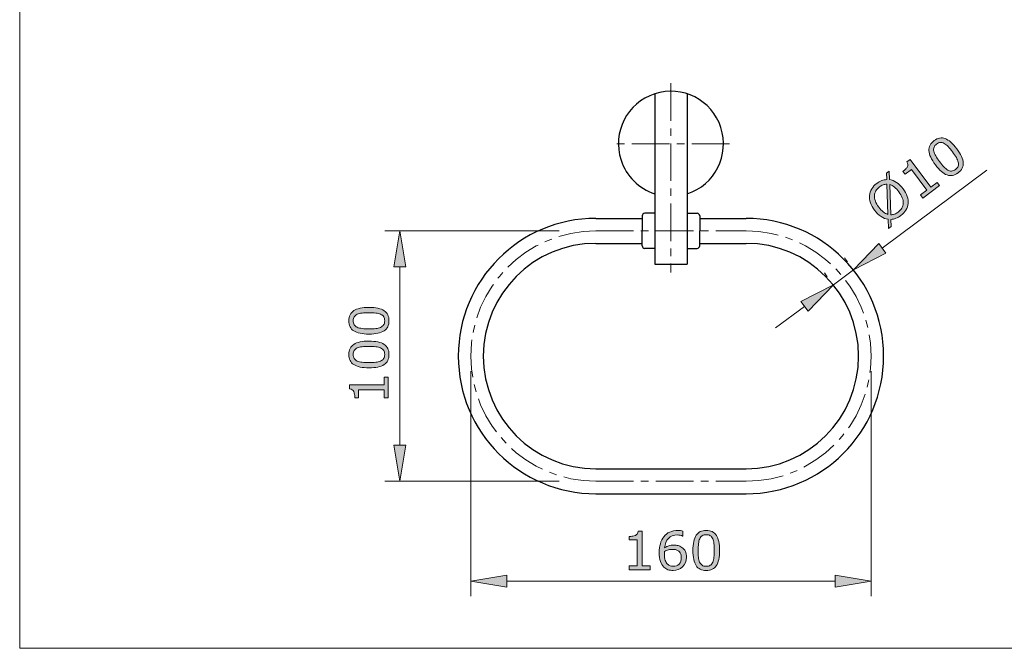
# Model space of a CAD drawing. Units: inches. Extents: x 5 to 63, y 5 to 46.9.
# Drawn here: x 5 to 37.8, y 5 to 25.9 of the extents above; entities that cross this region are included whole.
import ezdxf

# ---------------------------------------------------------------- set-up
doc = ezdxf.new("R2010")
doc.units = ezdxf.units.IN
doc.header["$MEASUREMENT"] = 0
doc.linetypes.add('CENTER', pattern=[2, 1.25, -0.25, 0.25, -0.25])
for name, color, linetype, lineweight in [('BENDA', 7, 'Continuous', 30), ('BIDANG', 7, 'Continuous', 13), ('CENTER', 7, 'CENTER', 13), ('UKUR', 7, 'Continuous', 13)]:
    doc.layers.add(name, color=color, linetype=linetype, lineweight=lineweight)

msp = doc.modelspace()

# ---------------------------------------------------------------- hatches: boundary and pattern name
at = {"layer": 'BIDANG'}
h = msp.add_hatch(color=256, dxfattribs=at)
h.dxf.hatch_style = 2
edge = h.paths.add_edge_path()
edge.add_spline(control_points=[(36.253, 21.64), (36.39, 21.455), (36.463, 21.298), (36.469, 21.169), (36.476, 21.039), (36.418, 20.929), (36.297, 20.839), (36.174, 20.746), (36.051, 20.723), (35.929, 20.768), (35.807, 20.813), (35.678, 20.926), (35.542, 21.107), (35.406, 21.29), (35.334, 21.447), (35.326, 21.577), (35.319, 21.707), (35.376, 21.818), (35.498, 21.909), (35.621, 22.001), (35.745, 22.024), (35.868, 21.978), (35.991, 21.931), (36.119, 21.819), (36.253, 21.64)], knot_values=[0, 0, 0, 0, 1, 1, 1, 2, 2, 2, 3, 3, 3, 4, 4, 4, 5, 5, 5, 6, 6, 6, 7, 7, 7, 8, 8, 8, 8], degree=3, periodic=0)
edge = h.paths.add_edge_path()
edge.add_spline(control_points=[(36.305, 21.191), (36.293, 21.24), (36.272, 21.292), (36.24, 21.347), (36.208, 21.402), (36.165, 21.464), (36.113, 21.535), (36.06, 21.605), (36.012, 21.664), (35.968, 21.711), (35.924, 21.758), (35.88, 21.794), (35.836, 21.817), (35.794, 21.841), (35.752, 21.851), (35.71, 21.848), (35.669, 21.845), (35.627, 21.828), (35.583, 21.795), (35.54, 21.763), (35.511, 21.727), (35.496, 21.688), (35.481, 21.649), (35.479, 21.605), (35.489, 21.556), (35.499, 21.51), (35.521, 21.458), (35.556, 21.399), (35.592, 21.34), (35.634, 21.278), (35.683, 21.212), (35.736, 21.14), (35.784, 21.083), (35.825, 21.038), (35.866, 20.993), (35.909, 20.958), (35.954, 20.932), (35.996, 20.908), (36.038, 20.896), (36.08, 20.898), (36.122, 20.9), (36.166, 20.918), (36.212, 20.952), (36.255, 20.985), (36.284, 21.021), (36.3, 21.06), (36.315, 21.099), (36.316, 21.143), (36.305, 21.191)], knot_values=[0, 0, 0, 0, 1, 1, 1, 2, 2, 2, 3, 3, 3, 4, 4, 4, 5, 5, 5, 6, 6, 6, 7, 7, 7, 8, 8, 8, 9, 9, 9, 10, 10, 10, 11, 11, 11, 12, 12, 12, 13, 13, 13, 14, 14, 14, 15, 15, 15, 16, 16, 16, 16], degree=3, periodic=0)
h = msp.add_hatch(color=256, dxfattribs=at)
h.dxf.hatch_style = 2
edge = h.paths.add_edge_path()
edge.add_spline(control_points=[(35.681, 20.412), (35.681, 20.412), (35.124, 19.996), (35.124, 19.996), (35.124, 19.996), (35.045, 20.101), (35.045, 20.101), (35.045, 20.101), (35.26, 20.261), (35.26, 20.261), (35.26, 20.261), (34.745, 20.95), (34.745, 20.95), (34.745, 20.95), (34.531, 20.79), (34.531, 20.79), (34.531, 20.79), (34.461, 20.884), (34.461, 20.884), (34.49, 20.906), (34.519, 20.931), (34.548, 20.961), (34.578, 20.99), (34.598, 21.016), (34.608, 21.039), (34.621, 21.066), (34.626, 21.093), (34.626, 21.12), (34.625, 21.146), (34.614, 21.175), (34.593, 21.207), (34.593, 21.207), (34.7, 21.287), (34.7, 21.287), (34.7, 21.287), (35.392, 20.36), (35.392, 20.36), (35.392, 20.36), (35.602, 20.517), (35.602, 20.517), (35.602, 20.517), (35.681, 20.412), (35.681, 20.412)], knot_values=[0, 0, 0, 0, 1, 1, 1, 2, 2, 2, 3, 3, 3, 4, 4, 4, 5, 5, 5, 6, 6, 6, 7, 7, 7, 8, 8, 8, 9, 9, 9, 10, 10, 10, 11, 11, 11, 12, 12, 12, 13, 13, 13, 14, 14, 14, 14], degree=3, periodic=0)
h = msp.add_hatch(color=256, dxfattribs=at)
h.dxf.hatch_style = 2
edge = h.paths.add_edge_path()
edge.add_spline(control_points=[(34.469, 20.308), (34.533, 20.223), (34.578, 20.139), (34.605, 20.055), (34.633, 19.971), (34.642, 19.891), (34.635, 19.816), (34.627, 19.738), (34.603, 19.666), (34.563, 19.599), (34.522, 19.532), (34.465, 19.471), (34.391, 19.416), (34.338, 19.377), (34.283, 19.346), (34.227, 19.325), (34.171, 19.304), (34.115, 19.292), (34.06, 19.29), (34.06, 19.29), (34.068, 19.051), (34.068, 19.051), (34.068, 19.051), (33.977, 18.983), (33.977, 18.983), (33.977, 18.983), (33.967, 19.292), (33.967, 19.292), (33.886, 19.303), (33.807, 19.334), (33.731, 19.384), (33.653, 19.434), (33.582, 19.505), (33.514, 19.595), (33.452, 19.679), (33.407, 19.762), (33.379, 19.845), (33.352, 19.928), (33.341, 20.009), (33.348, 20.089), (33.355, 20.164), (33.38, 20.236), (33.422, 20.305), (33.464, 20.374), (33.521, 20.434), (33.592, 20.487), (33.646, 20.528), (33.7, 20.558), (33.754, 20.579), (33.808, 20.6), (33.864, 20.611), (33.92, 20.614), (33.92, 20.614), (33.915, 20.826), (33.915, 20.826), (33.915, 20.826), (34.006, 20.894), (34.006, 20.894), (34.006, 20.894), (34.014, 20.612), (34.014, 20.612), (34.095, 20.601), (34.174, 20.571), (34.25, 20.522), (34.327, 20.472), (34.4, 20.401), (34.469, 20.308)], knot_values=[0, 0, 0, 0, 1, 1, 1, 2, 2, 2, 3, 3, 3, 4, 4, 4, 5, 5, 5, 6, 6, 6, 7, 7, 7, 8, 8, 8, 9, 9, 9, 10, 10, 10, 11, 11, 11, 12, 12, 12, 13, 13, 13, 14, 14, 14, 15, 15, 15, 16, 16, 16, 17, 17, 17, 18, 18, 18, 19, 19, 19, 20, 20, 20, 21, 21, 21, 22, 22, 22, 22], degree=3, periodic=0)
edge = h.paths.add_edge_path()
edge.add_spline(control_points=[(33.927, 20.458), (33.884, 20.459), (33.843, 20.452), (33.802, 20.438), (33.761, 20.424), (33.721, 20.402), (33.68, 20.371), (33.629, 20.333), (33.589, 20.29), (33.561, 20.241), (33.533, 20.193), (33.517, 20.139), (33.514, 20.08), (33.51, 20.024), (33.52, 19.963), (33.544, 19.898), (33.567, 19.833), (33.604, 19.767), (33.654, 19.7), (33.703, 19.635), (33.753, 19.582), (33.805, 19.541), (33.857, 19.5), (33.909, 19.471), (33.962, 19.456), (33.962, 19.456), (33.927, 20.458), (33.927, 20.458)], knot_values=[0, 0, 0, 0, 1, 1, 1, 2, 2, 2, 3, 3, 3, 4, 4, 4, 5, 5, 5, 6, 6, 6, 7, 7, 7, 8, 8, 8, 9, 9, 9, 9], degree=3, periodic=0)
edge = h.paths.add_edge_path()
edge.add_spline(control_points=[(34.329, 20.203), (34.281, 20.267), (34.231, 20.321), (34.178, 20.363), (34.125, 20.405), (34.072, 20.433), (34.02, 20.448), (34.02, 20.448), (34.054, 19.445), (34.054, 19.445), (34.098, 19.444), (34.14, 19.452), (34.181, 19.466), (34.223, 19.48), (34.264, 19.503), (34.305, 19.533), (34.356, 19.571), (34.395, 19.615), (34.423, 19.665), (34.451, 19.715), (34.467, 19.768), (34.469, 19.824), (34.472, 19.885), (34.462, 19.947), (34.438, 20.01), (34.415, 20.073), (34.378, 20.137), (34.329, 20.203)], knot_values=[0, 0, 0, 0, 1, 1, 1, 2, 2, 2, 3, 3, 3, 4, 4, 4, 5, 5, 5, 6, 6, 6, 7, 7, 7, 8, 8, 8, 9, 9, 9, 9], degree=3, periodic=0)
h = msp.add_hatch(color=256, dxfattribs=at)
h.dxf.hatch_style = 2
h.paths.add_polyline_path([(33.654, 18.489), (33.893, 18.169), (32.812, 17.611)])
h = msp.add_hatch(color=256, dxfattribs=at)
h.dxf.hatch_style = 2
h.paths.add_polyline_path([(31.063, 16.555), (31.302, 16.235), (32.144, 17.113)])
at = {"layer": 'UKUR'}
h = msp.add_hatch(color=256, dxfattribs=at)
h.dxf.hatch_style = 2
h.paths.add_polyline_path([(17.5, 17.707), (17.9, 17.707), (17.7, 18.907)])
h = msp.add_hatch(color=256, dxfattribs=at)
h.dxf.hatch_style = 2
edge = h.paths.add_edge_path()
edge.add_spline(control_points=[(16.674, 16.359), (16.904, 16.359), (17.073, 16.323), (17.181, 16.251), (17.289, 16.179), (17.343, 16.067), (17.343, 15.916), (17.343, 15.762), (17.288, 15.649), (17.179, 15.578), (17.07, 15.507), (16.902, 15.472), (16.676, 15.472), (16.448, 15.472), (16.279, 15.508), (16.17, 15.579), (16.061, 15.651), (16.007, 15.763), (16.007, 15.916), (16.007, 16.069), (16.062, 16.182), (16.173, 16.253), (16.283, 16.324), (16.45, 16.359), (16.674, 16.359)], knot_values=[0, 0, 0, 0, 1, 1, 1, 2, 2, 2, 3, 3, 3, 4, 4, 4, 5, 5, 5, 6, 6, 6, 7, 7, 7, 8, 8, 8, 8], degree=3, periodic=0)
edge = h.paths.add_edge_path()
edge.add_spline(control_points=[(17.065, 16.133), (17.018, 16.153), (16.964, 16.166), (16.901, 16.174), (16.838, 16.181), (16.762, 16.184), (16.674, 16.184), (16.586, 16.184), (16.511, 16.181), (16.446, 16.174), (16.382, 16.166), (16.327, 16.153), (16.283, 16.132), (16.238, 16.112), (16.205, 16.084), (16.183, 16.049), (16.16, 16.015), (16.149, 15.97), (16.149, 15.916), (16.149, 15.862), (16.16, 15.817), (16.183, 15.782), (16.205, 15.746), (16.239, 15.718), (16.284, 15.698), (16.327, 15.678), (16.382, 15.665), (16.451, 15.657), (16.519, 15.65), (16.594, 15.647), (16.676, 15.647), (16.765, 15.647), (16.84, 15.65), (16.9, 15.656), (16.961, 15.662), (17.015, 15.676), (17.063, 15.697), (17.107, 15.716), (17.141, 15.743), (17.165, 15.777), (17.189, 15.812), (17.2, 15.858), (17.2, 15.916), (17.2, 15.969), (17.189, 16.014), (17.167, 16.05), (17.144, 16.086), (17.11, 16.113), (17.065, 16.133)], knot_values=[0, 0, 0, 0, 1, 1, 1, 2, 2, 2, 3, 3, 3, 4, 4, 4, 5, 5, 5, 6, 6, 6, 7, 7, 7, 8, 8, 8, 9, 9, 9, 10, 10, 10, 11, 11, 11, 12, 12, 12, 13, 13, 13, 14, 14, 14, 15, 15, 15, 16, 16, 16, 16], degree=3, periodic=0)
h = msp.add_hatch(color=256, dxfattribs=at)
h.dxf.hatch_style = 2
edge = h.paths.add_edge_path()
edge.add_spline(control_points=[(16.674, 15.238), (16.904, 15.238), (17.073, 15.201), (17.181, 15.129), (17.289, 15.057), (17.343, 14.946), (17.343, 14.794), (17.343, 14.64), (17.288, 14.527), (17.179, 14.456), (17.07, 14.385), (16.902, 14.35), (16.676, 14.35), (16.448, 14.35), (16.279, 14.386), (16.17, 14.458), (16.061, 14.529), (16.007, 14.642), (16.007, 14.794), (16.007, 14.948), (16.062, 15.06), (16.173, 15.131), (16.283, 15.202), (16.45, 15.238), (16.674, 15.238)], knot_values=[0, 0, 0, 0, 1, 1, 1, 2, 2, 2, 3, 3, 3, 4, 4, 4, 5, 5, 5, 6, 6, 6, 7, 7, 7, 8, 8, 8, 8], degree=3, periodic=0)
edge = h.paths.add_edge_path()
edge.add_spline(control_points=[(17.065, 15.011), (17.018, 15.031), (16.964, 15.045), (16.901, 15.052), (16.838, 15.059), (16.762, 15.063), (16.674, 15.063), (16.586, 15.063), (16.511, 15.059), (16.446, 15.052), (16.382, 15.045), (16.327, 15.031), (16.283, 15.01), (16.238, 14.99), (16.205, 14.962), (16.183, 14.928), (16.16, 14.893), (16.149, 14.848), (16.149, 14.794), (16.149, 14.739), (16.16, 14.695), (16.183, 14.66), (16.205, 14.624), (16.239, 14.596), (16.284, 14.576), (16.327, 14.556), (16.382, 14.543), (16.451, 14.536), (16.519, 14.529), (16.594, 14.525), (16.676, 14.525), (16.765, 14.525), (16.84, 14.528), (16.9, 14.534), (16.961, 14.54), (17.015, 14.554), (17.063, 14.575), (17.107, 14.594), (17.141, 14.621), (17.165, 14.655), (17.189, 14.69), (17.2, 14.736), (17.2, 14.794), (17.2, 14.848), (17.189, 14.892), (17.167, 14.928), (17.144, 14.964), (17.11, 14.991), (17.065, 15.011)], knot_values=[0, 0, 0, 0, 1, 1, 1, 2, 2, 2, 3, 3, 3, 4, 4, 4, 5, 5, 5, 6, 6, 6, 7, 7, 7, 8, 8, 8, 9, 9, 9, 10, 10, 10, 11, 11, 11, 12, 12, 12, 13, 13, 13, 14, 14, 14, 15, 15, 15, 16, 16, 16, 16], degree=3, periodic=0)
h = msp.add_hatch(color=256, dxfattribs=at)
h.dxf.hatch_style = 2
edge = h.paths.add_edge_path()
edge.add_spline(control_points=[(17.316, 14.044), (17.316, 14.044), (17.316, 13.35), (17.316, 13.35), (17.316, 13.35), (17.185, 13.35), (17.185, 13.35), (17.185, 13.35), (17.185, 13.616), (17.185, 13.616), (17.185, 13.616), (16.325, 13.616), (16.325, 13.616), (16.325, 13.616), (16.325, 13.35), (16.325, 13.35), (16.325, 13.35), (16.208, 13.35), (16.208, 13.35), (16.208, 13.386), (16.205, 13.425), (16.198, 13.466), (16.193, 13.507), (16.184, 13.539), (16.172, 13.56), (16.158, 13.586), (16.14, 13.607), (16.118, 13.622), (16.095, 13.637), (16.066, 13.646), (16.028, 13.648), (16.028, 13.648), (16.028, 13.782), (16.028, 13.782), (16.028, 13.782), (17.185, 13.782), (17.185, 13.782), (17.185, 13.782), (17.185, 14.044), (17.185, 14.044), (17.185, 14.044), (17.316, 14.044), (17.316, 14.044)], knot_values=[0, 0, 0, 0, 1, 1, 1, 2, 2, 2, 3, 3, 3, 4, 4, 4, 5, 5, 5, 6, 6, 6, 7, 7, 7, 8, 8, 8, 9, 9, 9, 10, 10, 10, 11, 11, 11, 12, 12, 12, 13, 13, 13, 14, 14, 14, 14], degree=3, periodic=0)
h = msp.add_hatch(color=256, dxfattribs=at)
h.dxf.hatch_style = 2
h.paths.add_polyline_path([(17.5, 11.774), (17.9, 11.774), (17.7, 10.574)])
h = msp.add_hatch(color=256, dxfattribs=at)
h.dxf.hatch_style = 2
edge = h.paths.add_edge_path()
edge.add_spline(control_points=[(26.038, 7.631), (26.038, 7.631), (25.344, 7.631), (25.344, 7.631), (25.344, 7.631), (25.344, 7.761), (25.344, 7.761), (25.344, 7.761), (25.611, 7.761), (25.611, 7.761), (25.611, 7.761), (25.611, 8.621), (25.611, 8.621), (25.611, 8.621), (25.344, 8.621), (25.344, 8.621), (25.344, 8.621), (25.344, 8.738), (25.344, 8.738), (25.38, 8.738), (25.419, 8.742), (25.46, 8.748), (25.501, 8.754), (25.533, 8.763), (25.554, 8.774), (25.581, 8.788), (25.601, 8.807), (25.617, 8.829), (25.632, 8.851), (25.64, 8.88), (25.643, 8.918), (25.643, 8.918), (25.776, 8.918), (25.776, 8.918), (25.776, 8.918), (25.776, 7.761), (25.776, 7.761), (25.776, 7.761), (26.038, 7.761), (26.038, 7.761), (26.038, 7.761), (26.038, 7.631), (26.038, 7.631)], knot_values=[0, 0, 0, 0, 1, 1, 1, 2, 2, 2, 3, 3, 3, 4, 4, 4, 5, 5, 5, 6, 6, 6, 7, 7, 7, 8, 8, 8, 9, 9, 9, 10, 10, 10, 11, 11, 11, 12, 12, 12, 13, 13, 13, 14, 14, 14, 14], degree=3, periodic=0)
h = msp.add_hatch(color=256, dxfattribs=at)
h.dxf.hatch_style = 2
edge = h.paths.add_edge_path()
edge.add_spline(control_points=[(27.252, 8.047), (27.252, 7.916), (27.209, 7.81), (27.124, 7.727), (27.038, 7.645), (26.932, 7.604), (26.808, 7.604), (26.745, 7.604), (26.687, 7.614), (26.635, 7.633), (26.584, 7.653), (26.538, 7.682), (26.498, 7.72), (26.449, 7.768), (26.411, 7.831), (26.384, 7.91), (26.358, 7.988), (26.344, 8.083), (26.344, 8.194), (26.344, 8.308), (26.356, 8.409), (26.381, 8.497), (26.405, 8.584), (26.444, 8.663), (26.498, 8.731), (26.548, 8.796), (26.613, 8.847), (26.693, 8.883), (26.773, 8.919), (26.866, 8.938), (26.972, 8.938), (27.006, 8.938), (27.035, 8.936), (27.058, 8.933), (27.081, 8.93), (27.104, 8.925), (27.127, 8.918), (27.127, 8.918), (27.127, 8.753), (27.127, 8.753), (27.127, 8.753), (27.119, 8.753), (27.119, 8.753), (27.103, 8.762), (27.078, 8.77), (27.046, 8.778), (27.014, 8.786), (26.98, 8.789), (26.947, 8.789), (26.823, 8.789), (26.724, 8.751), (26.651, 8.674), (26.577, 8.596), (26.535, 8.492), (26.523, 8.36), (26.571, 8.39), (26.618, 8.412), (26.665, 8.427), (26.712, 8.442), (26.766, 8.45), (26.828, 8.45), (26.882, 8.45), (26.93, 8.445), (26.972, 8.435), (27.014, 8.425), (27.056, 8.405), (27.1, 8.374), (27.15, 8.339), (27.189, 8.295), (27.214, 8.241), (27.24, 8.188), (27.252, 8.123), (27.252, 8.047)], knot_values=[0, 0, 0, 0, 1, 1, 1, 2, 2, 2, 3, 3, 3, 4, 4, 4, 5, 5, 5, 6, 6, 6, 7, 7, 7, 8, 8, 8, 9, 9, 9, 10, 10, 10, 11, 11, 11, 12, 12, 12, 13, 13, 13, 14, 14, 14, 15, 15, 15, 16, 16, 16, 17, 17, 17, 18, 18, 18, 19, 19, 19, 20, 20, 20, 21, 21, 21, 22, 22, 22, 23, 23, 23, 24, 24, 24, 24], degree=3, periodic=0)
edge = h.paths.add_edge_path()
edge.add_spline(control_points=[(27.077, 8.04), (27.077, 8.093), (27.069, 8.138), (27.054, 8.172), (27.038, 8.208), (27.012, 8.238), (26.976, 8.264), (26.949, 8.282), (26.92, 8.294), (26.888, 8.3), (26.856, 8.306), (26.822, 8.309), (26.787, 8.309), (26.738, 8.309), (26.693, 8.303), (26.651, 8.291), (26.609, 8.28), (26.566, 8.262), (26.522, 8.238), (26.521, 8.226), (26.52, 8.213), (26.519, 8.201), (26.518, 8.19), (26.518, 8.175), (26.518, 8.157), (26.518, 8.066), (26.528, 7.995), (26.546, 7.942), (26.565, 7.89), (26.591, 7.848), (26.623, 7.818), (26.65, 7.792), (26.678, 7.774), (26.709, 7.762), (26.74, 7.75), (26.773, 7.744), (26.81, 7.744), (26.893, 7.744), (26.958, 7.77), (27.006, 7.821), (27.054, 7.871), (27.077, 7.944), (27.077, 8.04)], knot_values=[0, 0, 0, 0, 1, 1, 1, 2, 2, 2, 3, 3, 3, 4, 4, 4, 5, 5, 5, 6, 6, 6, 7, 7, 7, 8, 8, 8, 9, 9, 9, 10, 10, 10, 11, 11, 11, 12, 12, 12, 13, 13, 13, 14, 14, 14, 14], degree=3, periodic=0)
h = msp.add_hatch(color=256, dxfattribs=at)
h.dxf.hatch_style = 2
edge = h.paths.add_edge_path()
edge.add_spline(control_points=[(28.354, 8.272), (28.354, 8.042), (28.317, 7.873), (28.245, 7.765), (28.173, 7.658), (28.062, 7.604), (27.91, 7.604), (27.756, 7.604), (27.643, 7.658), (27.572, 7.768), (27.502, 7.877), (27.466, 8.044), (27.466, 8.271), (27.466, 8.499), (27.502, 8.667), (27.574, 8.776), (27.646, 8.885), (27.758, 8.939), (27.91, 8.939), (28.064, 8.939), (28.176, 8.884), (28.247, 8.774), (28.318, 8.663), (28.354, 8.496), (28.354, 8.272)], knot_values=[0, 0, 0, 0, 1, 1, 1, 2, 2, 2, 3, 3, 3, 4, 4, 4, 5, 5, 5, 6, 6, 6, 7, 7, 7, 8, 8, 8, 8], degree=3, periodic=0)
edge = h.paths.add_edge_path()
edge.add_spline(control_points=[(28.127, 7.881), (28.147, 7.928), (28.161, 7.983), (28.168, 8.045), (28.175, 8.108), (28.179, 8.184), (28.179, 8.272), (28.179, 8.36), (28.175, 8.436), (28.168, 8.5), (28.161, 8.564), (28.147, 8.619), (28.126, 8.664), (28.106, 8.708), (28.079, 8.741), (28.044, 8.764), (28.009, 8.786), (27.964, 8.797), (27.91, 8.797), (27.856, 8.797), (27.811, 8.786), (27.776, 8.764), (27.741, 8.741), (27.713, 8.707), (27.692, 8.662), (27.672, 8.619), (27.659, 8.564), (27.652, 8.496), (27.645, 8.427), (27.641, 8.352), (27.641, 8.271), (27.641, 8.181), (27.644, 8.106), (27.651, 8.046), (27.657, 7.985), (27.67, 7.932), (27.691, 7.884), (27.71, 7.839), (27.737, 7.805), (27.772, 7.781), (27.806, 7.758), (27.852, 7.746), (27.91, 7.746), (27.964, 7.746), (28.009, 7.757), (28.044, 7.78), (28.08, 7.802), (28.108, 7.836), (28.127, 7.881)], knot_values=[0, 0, 0, 0, 1, 1, 1, 2, 2, 2, 3, 3, 3, 4, 4, 4, 5, 5, 5, 6, 6, 6, 7, 7, 7, 8, 8, 8, 9, 9, 9, 10, 10, 10, 11, 11, 11, 12, 12, 12, 13, 13, 13, 14, 14, 14, 15, 15, 15, 16, 16, 16, 16], degree=3, periodic=0)
h = msp.add_hatch(color=256, dxfattribs=at)
h.dxf.hatch_style = 2
h.paths.add_polyline_path([(21.268, 7.446), (21.268, 7.046), (20.068, 7.246)])
h = msp.add_hatch(color=256, dxfattribs=at)
h.dxf.hatch_style = 2
h.paths.add_polyline_path([(32.202, 7.446), (32.202, 7.046), (33.402, 7.246)])

# ---------------------------------------------------------------- linework, layer by layer
at = {"layer": 'BENDA'}
for p, q in [((26.193, 23.468), (26.193, 17.804)), ((27.277, 23.468), (27.277, 17.804)), ((25.777, 19.407), (25.777, 18.907)), ((26.193, 19.491), (25.86, 19.491)), ((27.277, 19.491), (27.61, 19.491)), ((27.693, 19.407), (27.693, 18.907)), ((24.235, 19.324), (25.777, 19.324)), ((27.693, 19.324), (29.235, 19.324)), ((25.777, 18.407), (25.777, 18.907)), ((27.693, 18.407), (27.693, 18.907)), ((24.235, 18.491), (25.777, 18.491)), ((27.693, 18.491), (29.235, 18.491)), ((26.193, 18.324), (25.86, 18.324)), ((27.277, 18.324), (27.61, 18.324)), ((26.193, 17.804), (27.277, 17.804)), ((24.235, 10.991), (29.235, 10.991)), ((24.235, 10.158), (29.235, 10.158))]:
    msp.add_line(p, q, dxfattribs=at)
for points in [[(28.399, 22.346), (28.1, 23.265), (27.112, 23.768), (26.193, 23.468)], [(26.193, 23.468), (25.274, 23.169), (24.772, 22.182), (25.071, 21.263)], [(27.277, 20.14), (28.196, 20.439), (28.698, 21.427), (28.399, 22.346)], [(25.071, 21.263), (25.244, 20.731), (25.661, 20.314), (26.193, 20.14)], [(25.86, 19.491), (25.814, 19.491), (25.777, 19.453), (25.777, 19.407)], [(27.693, 19.407), (27.693, 19.453), (27.656, 19.491), (27.61, 19.491)], [(25.777, 18.407), (25.777, 18.361), (25.814, 18.324), (25.86, 18.324)], [(27.61, 18.324), (27.656, 18.324), (27.693, 18.361), (27.693, 18.407)]]:
    msp.add_open_spline(points, degree=3, dxfattribs=at)
for points in [[(24.235, 19.324), (21.704, 19.324), (19.652, 17.272), (19.652, 14.741), (19.652, 12.209), (21.704, 10.158), (24.235, 10.158)], [(29.235, 10.158), (31.766, 10.158), (33.818, 12.209), (33.818, 14.741), (33.818, 17.272), (31.766, 19.324), (29.235, 19.324)], [(24.235, 18.491), (22.164, 18.491), (20.485, 16.812), (20.485, 14.741), (20.485, 12.67), (22.164, 10.991), (24.235, 10.991)], [(29.235, 10.991), (31.306, 10.991), (32.985, 12.67), (32.985, 14.741), (32.985, 16.812), (31.306, 18.491), (29.235, 18.491)]]:
    msp.add_open_spline(points, degree=3, knots=[0, 0, 0, 0, 1, 1, 1, 2, 2, 2, 2], dxfattribs=at)
at = {"layer": 'BIDANG'}
for p, q in [((5.043, 44.017), (5.043, 5.017)), ((33.773, 18.329), (37.258, 20.929)), ((32.812, 17.611), (33.654, 18.489)), ((33.654, 18.489), (33.893, 18.169)), ((33.893, 18.169), (32.812, 17.611)), ((32.611, 17.88), (32.513, 18.012)), ((31.943, 17.382), (31.845, 17.513)), ((32.144, 17.113), (32.812, 17.611)), ((32.91, 17.479), (32.91, 17.479)), ((32.144, 17.113), (31.063, 16.555)), ((31.302, 16.235), (32.144, 17.113)), ((32.144, 17.113), (32.144, 17.113)), ((32.242, 16.981), (32.242, 16.981)), ((31.063, 16.555), (31.302, 16.235)), ((31.182, 16.395), (30.221, 15.677)), ((5.043, 5.017), (63.043, 5.017))]:
    msp.add_line(p, q, dxfattribs=at)
for points, knots in [([(35.498, 21.909), (35.621, 22.001), (35.745, 22.024), (35.868, 21.978), (35.991, 21.931), (36.119, 21.819), (36.253, 21.64)], [6, 6, 6, 6, 7, 7, 7, 8, 8, 8, 8]), ([(35.583, 21.795), (35.54, 21.763), (35.511, 21.727), (35.496, 21.688), (35.481, 21.649), (35.479, 21.605), (35.489, 21.556)], [6, 6, 6, 6, 7, 7, 7, 8, 8, 8, 8]), ([(36.305, 21.191), (36.293, 21.24), (36.272, 21.292), (36.24, 21.347), (36.208, 21.402), (36.165, 21.464), (36.113, 21.535)], [0, 0, 0, 0, 1, 1, 1, 2, 2, 2, 2])]:
    msp.add_open_spline(points, degree=3, knots=knots, dxfattribs=at)
for points in [[(35.326, 21.577), (35.319, 21.707), (35.376, 21.818), (35.498, 21.909)], [(35.71, 21.848), (35.669, 21.845), (35.627, 21.828), (35.583, 21.795)], [(35.836, 21.817), (35.794, 21.841), (35.752, 21.851), (35.71, 21.848)], [(35.968, 21.711), (35.924, 21.758), (35.88, 21.794), (35.836, 21.817)], [(36.113, 21.535), (36.06, 21.605), (36.012, 21.664), (35.968, 21.711)], [(35.542, 21.107), (35.406, 21.29), (35.334, 21.447), (35.326, 21.577)], [(35.489, 21.556), (35.499, 21.51), (35.521, 21.458), (35.556, 21.399)], [(35.556, 21.399), (35.592, 21.34), (35.634, 21.278), (35.683, 21.212)], [(36.253, 21.64), (36.39, 21.455), (36.463, 21.298), (36.469, 21.169)], [(34.548, 20.961), (34.578, 20.99), (34.598, 21.016), (34.608, 21.039)], [(34.593, 21.207), (34.593, 21.207), (34.7, 21.287), (34.7, 21.287)], [(34.626, 21.12), (34.625, 21.146), (34.614, 21.175), (34.593, 21.207)], [(34.608, 21.039), (34.621, 21.066), (34.626, 21.093), (34.626, 21.12)], [(34.7, 21.287), (34.7, 21.287), (35.392, 20.36), (35.392, 20.36)], [(35.929, 20.768), (35.807, 20.813), (35.678, 20.926), (35.542, 21.107)], [(35.683, 21.212), (35.736, 21.14), (35.784, 21.083), (35.825, 21.038)], [(35.825, 21.038), (35.866, 20.993), (35.909, 20.958), (35.954, 20.932)], [(36.212, 20.952), (36.255, 20.985), (36.284, 21.021), (36.3, 21.06)], [(36.469, 21.169), (36.476, 21.039), (36.418, 20.929), (36.297, 20.839)], [(36.3, 21.06), (36.315, 21.099), (36.316, 21.143), (36.305, 21.191)], [(33.915, 20.826), (33.915, 20.826), (34.006, 20.894), (34.006, 20.894)], [(33.92, 20.614), (33.92, 20.614), (33.915, 20.826), (33.915, 20.826)], [(34.006, 20.894), (34.006, 20.894), (34.014, 20.612), (34.014, 20.612)], [(34.461, 20.884), (34.49, 20.906), (34.519, 20.931), (34.548, 20.961)], [(34.531, 20.79), (34.531, 20.79), (34.461, 20.884), (34.461, 20.884)], [(34.745, 20.95), (34.745, 20.95), (34.531, 20.79), (34.531, 20.79)], [(35.26, 20.261), (35.26, 20.261), (34.745, 20.95), (34.745, 20.95)], [(36.297, 20.839), (36.174, 20.746), (36.051, 20.723), (35.929, 20.768)], [(35.954, 20.932), (35.996, 20.908), (36.038, 20.896), (36.08, 20.898)], [(36.08, 20.898), (36.122, 20.9), (36.166, 20.918), (36.212, 20.952)], [(33.422, 20.305), (33.464, 20.374), (33.521, 20.434), (33.592, 20.487)], [(33.68, 20.371), (33.629, 20.333), (33.589, 20.29), (33.561, 20.241)], [(33.592, 20.487), (33.646, 20.528), (33.7, 20.558), (33.754, 20.579)], [(33.802, 20.438), (33.761, 20.424), (33.721, 20.402), (33.68, 20.371)], [(33.754, 20.579), (33.808, 20.6), (33.864, 20.611), (33.92, 20.614)], [(33.927, 20.458), (33.884, 20.459), (33.843, 20.452), (33.802, 20.438)], [(33.962, 19.456), (33.962, 19.456), (33.927, 20.458), (33.927, 20.458)], [(34.014, 20.612), (34.095, 20.601), (34.174, 20.571), (34.25, 20.522)], [(34.178, 20.363), (34.125, 20.405), (34.072, 20.433), (34.02, 20.448)], [(34.02, 20.448), (34.02, 20.448), (34.054, 19.445), (34.054, 19.445)], [(34.329, 20.203), (34.281, 20.267), (34.231, 20.321), (34.178, 20.363)], [(34.25, 20.522), (34.327, 20.472), (34.4, 20.401), (34.469, 20.308)], [(35.681, 20.412), (35.681, 20.412), (35.124, 19.996), (35.124, 19.996)], [(35.392, 20.36), (35.392, 20.36), (35.602, 20.517), (35.602, 20.517)], [(35.602, 20.517), (35.602, 20.517), (35.681, 20.412), (35.681, 20.412)], [(33.379, 19.845), (33.352, 19.928), (33.341, 20.009), (33.348, 20.089)], [(33.348, 20.089), (33.355, 20.164), (33.38, 20.236), (33.422, 20.305)], [(33.514, 20.08), (33.51, 20.024), (33.52, 19.963), (33.544, 19.898)], [(33.561, 20.241), (33.533, 20.193), (33.517, 20.139), (33.514, 20.08)], [(34.438, 20.01), (34.415, 20.073), (34.378, 20.137), (34.329, 20.203)], [(34.469, 19.824), (34.472, 19.885), (34.462, 19.947), (34.438, 20.01)], [(34.469, 20.308), (34.533, 20.223), (34.578, 20.139), (34.605, 20.055)], [(34.605, 20.055), (34.633, 19.971), (34.642, 19.891), (34.635, 19.816)], [(35.045, 20.101), (35.045, 20.101), (35.26, 20.261), (35.26, 20.261)], [(35.124, 19.996), (35.124, 19.996), (35.045, 20.101), (35.045, 20.101)], [(33.514, 19.595), (33.452, 19.679), (33.407, 19.762), (33.379, 19.845)], [(33.544, 19.898), (33.567, 19.833), (33.604, 19.767), (33.654, 19.7)], [(33.654, 19.7), (33.703, 19.635), (33.753, 19.582), (33.805, 19.541)], [(34.423, 19.665), (34.451, 19.715), (34.467, 19.768), (34.469, 19.824)], [(34.635, 19.816), (34.627, 19.738), (34.603, 19.666), (34.563, 19.599)], [(33.731, 19.384), (33.653, 19.434), (33.582, 19.505), (33.514, 19.595)], [(33.967, 19.292), (33.886, 19.303), (33.807, 19.334), (33.731, 19.384)], [(33.805, 19.541), (33.857, 19.5), (33.909, 19.471), (33.962, 19.456)], [(34.054, 19.445), (34.098, 19.444), (34.14, 19.452), (34.181, 19.466)], [(34.181, 19.466), (34.223, 19.48), (34.264, 19.503), (34.305, 19.533)], [(34.391, 19.416), (34.338, 19.377), (34.283, 19.346), (34.227, 19.325)], [(34.305, 19.533), (34.356, 19.571), (34.395, 19.615), (34.423, 19.665)], [(34.563, 19.599), (34.522, 19.532), (34.465, 19.471), (34.391, 19.416)], [(33.977, 18.983), (33.977, 18.983), (33.967, 19.292), (33.967, 19.292)], [(34.068, 19.051), (34.068, 19.051), (33.977, 18.983), (33.977, 18.983)], [(34.227, 19.325), (34.171, 19.304), (34.115, 19.292), (34.06, 19.29)], [(34.06, 19.29), (34.06, 19.29), (34.068, 19.051), (34.068, 19.051)]]:
    msp.add_open_spline(points, degree=3, dxfattribs=at)
at = {"layer": 'CENTER'}
for p, q in [((26.735, 23.819), (26.735, 17.523)), ((28.684, 21.804), (24.781, 21.804)), ((24.235, 18.907), (29.235, 18.907)), ((24.235, 10.574), (29.235, 10.574))]:
    msp.add_line(p, q, dxfattribs=at)
for points in [[(24.235, 18.907), (21.934, 18.907), (20.068, 17.042), (20.068, 14.741), (20.068, 12.44), (21.934, 10.574), (24.235, 10.574)], [(29.235, 10.574), (31.536, 10.574), (33.402, 12.44), (33.402, 14.741), (33.402, 17.042), (31.536, 18.907), (29.235, 18.907)]]:
    msp.add_open_spline(points, degree=3, knots=[0, 0, 0, 0, 1, 1, 1, 2, 2, 2, 2], dxfattribs=at)
at = {"layer": 'UKUR'}
for p, q in [((23.009, 18.907), (17.2, 18.907)), ((17.7, 18.907), (17.5, 17.707)), ((17.9, 17.707), (17.7, 18.907)), ((23.509, 18.907), (23.509, 18.907)), ((17.5, 17.707), (17.9, 17.707)), ((17.7, 17.707), (17.7, 11.774)), ((20.068, 14.741), (20.068, 14.741)), ((33.402, 14.741), (33.402, 14.741)), ((20.068, 14.241), (20.068, 6.746)), ((33.402, 14.241), (33.402, 6.746)), ((17.5, 11.774), (17.9, 11.774)), ((17.7, 10.574), (17.5, 11.774)), ((17.9, 11.774), (17.7, 10.574)), ((23.009, 10.574), (17.2, 10.574)), ((17.7, 10.574), (17.7, 10.574)), ((23.509, 10.574), (23.509, 10.574)), ((20.068, 7.246), (21.268, 7.446)), ((21.268, 7.046), (20.068, 7.246)), ((21.268, 7.446), (21.268, 7.046)), ((21.268, 7.246), (32.202, 7.246)), ((32.202, 7.446), (32.202, 7.046)), ((33.402, 7.246), (32.202, 7.446)), ((32.202, 7.046), (33.402, 7.246)), ((33.402, 7.246), (33.402, 7.246))]:
    msp.add_line(p, q, dxfattribs=at)
for points, knots in [([(17.179, 15.578), (17.07, 15.507), (16.902, 15.472), (16.676, 15.472), (16.448, 15.472), (16.279, 15.508), (16.17, 15.579), (16.061, 15.651), (16.007, 15.763), (16.007, 15.916), (16.007, 16.069), (16.062, 16.182), (16.173, 16.253), (16.283, 16.324), (16.45, 16.359), (16.674, 16.359)], [3, 3, 3, 3, 4, 4, 4, 5, 5, 5, 6, 6, 6, 7, 7, 7, 8, 8, 8, 8]), ([(16.901, 16.174), (16.838, 16.181), (16.762, 16.184), (16.674, 16.184), (16.586, 16.184), (16.511, 16.181), (16.446, 16.174)], [1, 1, 1, 1, 2, 2, 2, 3, 3, 3, 3]), ([(17.165, 15.777), (17.189, 15.812), (17.2, 15.858), (17.2, 15.916), (17.2, 15.969), (17.189, 16.014), (17.167, 16.05), (17.144, 16.086), (17.11, 16.113), (17.065, 16.133)], [13, 13, 13, 13, 14, 14, 14, 15, 15, 15, 16, 16, 16, 16]), ([(17.181, 16.251), (17.289, 16.179), (17.343, 16.067), (17.343, 15.916), (17.343, 15.762), (17.288, 15.649), (17.179, 15.578)], [1, 1, 1, 1, 2, 2, 2, 3, 3, 3, 3]), ([(16.183, 16.049), (16.16, 16.015), (16.149, 15.97), (16.149, 15.916), (16.149, 15.862), (16.16, 15.817), (16.183, 15.782), (16.205, 15.746), (16.239, 15.718), (16.284, 15.698)], [5, 5, 5, 5, 6, 6, 6, 7, 7, 7, 8, 8, 8, 8]), ([(16.451, 15.657), (16.519, 15.65), (16.594, 15.647), (16.676, 15.647), (16.765, 15.647), (16.84, 15.65), (16.9, 15.656)], [9, 9, 9, 9, 10, 10, 10, 11, 11, 11, 11]), ([(17.179, 14.456), (17.07, 14.385), (16.902, 14.35), (16.676, 14.35), (16.448, 14.35), (16.279, 14.386), (16.17, 14.458), (16.061, 14.529), (16.007, 14.642), (16.007, 14.794), (16.007, 14.948), (16.062, 15.06), (16.173, 15.131), (16.283, 15.202), (16.45, 15.238), (16.674, 15.238)], [3, 3, 3, 3, 4, 4, 4, 5, 5, 5, 6, 6, 6, 7, 7, 7, 8, 8, 8, 8]), ([(17.181, 15.129), (17.289, 15.057), (17.343, 14.946), (17.343, 14.794), (17.343, 14.64), (17.288, 14.527), (17.179, 14.456)], [1, 1, 1, 1, 2, 2, 2, 3, 3, 3, 3]), ([(16.183, 14.928), (16.16, 14.893), (16.149, 14.848), (16.149, 14.794), (16.149, 14.739), (16.16, 14.695), (16.183, 14.66)], [5, 5, 5, 5, 6, 6, 6, 7, 7, 7, 7]), ([(16.901, 15.052), (16.838, 15.059), (16.762, 15.063), (16.674, 15.063), (16.586, 15.063), (16.511, 15.059), (16.446, 15.052)], [1, 1, 1, 1, 2, 2, 2, 3, 3, 3, 3]), ([(17.165, 14.655), (17.189, 14.69), (17.2, 14.736), (17.2, 14.794), (17.2, 14.848), (17.189, 14.892), (17.167, 14.928)], [13, 13, 13, 13, 14, 14, 14, 15, 15, 15, 15]), ([(16.451, 14.536), (16.519, 14.529), (16.594, 14.525), (16.676, 14.525), (16.765, 14.525), (16.84, 14.528), (16.9, 14.534)], [9, 9, 9, 9, 10, 10, 10, 11, 11, 11, 11]), ([(26.693, 8.883), (26.773, 8.919), (26.866, 8.938), (26.972, 8.938), (27.006, 8.938), (27.035, 8.936), (27.058, 8.933)], [9, 9, 9, 9, 10, 10, 10, 11, 11, 11, 11]), ([(27.574, 8.776), (27.646, 8.885), (27.758, 8.939), (27.91, 8.939), (28.064, 8.939), (28.176, 8.884), (28.247, 8.774), (28.318, 8.663), (28.354, 8.496), (28.354, 8.272)], [5, 5, 5, 5, 6, 6, 6, 7, 7, 7, 8, 8, 8, 8]), ([(26.384, 7.91), (26.358, 7.988), (26.344, 8.083), (26.344, 8.194), (26.344, 8.308), (26.356, 8.409), (26.381, 8.497), (26.405, 8.584), (26.444, 8.663), (26.498, 8.731)], [5, 5, 5, 5, 6, 6, 6, 7, 7, 7, 8, 8, 8, 8]), ([(27.046, 8.778), (27.014, 8.786), (26.98, 8.789), (26.947, 8.789), (26.823, 8.789), (26.724, 8.751), (26.651, 8.674)], [15, 15, 15, 15, 16, 16, 16, 17, 17, 17, 17]), ([(27.572, 7.768), (27.502, 7.877), (27.466, 8.044), (27.466, 8.271), (27.466, 8.499), (27.502, 8.667), (27.574, 8.776)], [3, 3, 3, 3, 4, 4, 4, 5, 5, 5, 5]), ([(28.044, 8.764), (28.009, 8.786), (27.964, 8.797), (27.91, 8.797), (27.856, 8.797), (27.811, 8.786), (27.776, 8.764), (27.741, 8.741), (27.713, 8.707), (27.692, 8.662)], [5, 5, 5, 5, 6, 6, 6, 7, 7, 7, 8, 8, 8, 8]), ([(26.519, 8.201), (26.518, 8.19), (26.518, 8.175), (26.518, 8.157), (26.518, 8.066), (26.528, 7.995), (26.546, 7.942)], [7, 7, 7, 7, 8, 8, 8, 9, 9, 9, 9]), ([(26.888, 8.3), (26.856, 8.306), (26.822, 8.309), (26.787, 8.309), (26.738, 8.309), (26.693, 8.303), (26.651, 8.291)], [3, 3, 3, 3, 4, 4, 4, 5, 5, 5, 5]), ([(26.665, 8.427), (26.712, 8.442), (26.766, 8.45), (26.828, 8.45), (26.882, 8.45), (26.93, 8.445), (26.972, 8.435)], [19, 19, 19, 19, 20, 20, 20, 21, 21, 21, 21]), ([(27.652, 8.496), (27.645, 8.427), (27.641, 8.352), (27.641, 8.271), (27.641, 8.181), (27.644, 8.106), (27.651, 8.046)], [9, 9, 9, 9, 10, 10, 10, 11, 11, 11, 11]), ([(28.168, 8.045), (28.175, 8.108), (28.179, 8.184), (28.179, 8.272), (28.179, 8.36), (28.175, 8.436), (28.168, 8.5)], [1, 1, 1, 1, 2, 2, 2, 3, 3, 3, 3]), ([(27.772, 7.781), (27.806, 7.758), (27.852, 7.746), (27.91, 7.746), (27.964, 7.746), (28.009, 7.757), (28.044, 7.78), (28.08, 7.802), (28.108, 7.836), (28.127, 7.881)], [13, 13, 13, 13, 14, 14, 14, 15, 15, 15, 16, 16, 16, 16]), ([(27.124, 7.727), (27.038, 7.645), (26.932, 7.604), (26.808, 7.604), (26.745, 7.604), (26.687, 7.614), (26.635, 7.633)], [1, 1, 1, 1, 2, 2, 2, 3, 3, 3, 3]), ([(26.709, 7.762), (26.74, 7.75), (26.773, 7.744), (26.81, 7.744), (26.893, 7.744), (26.958, 7.77), (27.006, 7.821)], [11, 11, 11, 11, 12, 12, 12, 13, 13, 13, 13]), ([(28.245, 7.765), (28.173, 7.658), (28.062, 7.604), (27.91, 7.604), (27.756, 7.604), (27.643, 7.658), (27.572, 7.768)], [1, 1, 1, 1, 2, 2, 2, 3, 3, 3, 3])]:
    msp.add_open_spline(points, degree=3, knots=knots, dxfattribs=at)
for points in [[(16.283, 16.132), (16.238, 16.112), (16.205, 16.084), (16.183, 16.049)], [(16.446, 16.174), (16.382, 16.166), (16.327, 16.153), (16.283, 16.132)], [(16.674, 16.359), (16.904, 16.359), (17.073, 16.323), (17.181, 16.251)], [(17.065, 16.133), (17.018, 16.153), (16.964, 16.166), (16.901, 16.174)], [(17.063, 15.697), (17.107, 15.716), (17.141, 15.743), (17.165, 15.777)], [(16.284, 15.698), (16.327, 15.678), (16.382, 15.665), (16.451, 15.657)], [(16.9, 15.656), (16.961, 15.662), (17.015, 15.676), (17.063, 15.697)], [(16.674, 15.238), (16.904, 15.238), (17.073, 15.201), (17.181, 15.129)], [(16.283, 15.01), (16.238, 14.99), (16.205, 14.962), (16.183, 14.928)], [(16.446, 15.052), (16.382, 15.045), (16.327, 15.031), (16.283, 15.01)], [(17.065, 15.011), (17.018, 15.031), (16.964, 15.045), (16.901, 15.052)], [(17.167, 14.928), (17.144, 14.964), (17.11, 14.991), (17.065, 15.011)], [(16.183, 14.66), (16.205, 14.624), (16.239, 14.596), (16.284, 14.576)], [(16.284, 14.576), (16.327, 14.556), (16.382, 14.543), (16.451, 14.536)], [(16.9, 14.534), (16.961, 14.54), (17.015, 14.554), (17.063, 14.575)], [(17.063, 14.575), (17.107, 14.594), (17.141, 14.621), (17.165, 14.655)], [(16.028, 13.648), (16.028, 13.648), (16.028, 13.782), (16.028, 13.782)], [(16.028, 13.782), (16.028, 13.782), (17.185, 13.782), (17.185, 13.782)], [(17.185, 13.782), (17.185, 13.782), (17.185, 14.044), (17.185, 14.044)], [(17.185, 14.044), (17.185, 14.044), (17.316, 14.044), (17.316, 14.044)], [(17.316, 14.044), (17.316, 14.044), (17.316, 13.35), (17.316, 13.35)], [(16.118, 13.622), (16.095, 13.637), (16.066, 13.646), (16.028, 13.648)], [(16.172, 13.56), (16.158, 13.586), (16.14, 13.607), (16.118, 13.622)], [(16.198, 13.466), (16.193, 13.507), (16.184, 13.539), (16.172, 13.56)], [(16.208, 13.35), (16.208, 13.386), (16.205, 13.425), (16.198, 13.466)], [(17.185, 13.616), (17.185, 13.616), (16.325, 13.616), (16.325, 13.616)], [(16.325, 13.616), (16.325, 13.616), (16.325, 13.35), (16.325, 13.35)], [(17.185, 13.35), (17.185, 13.35), (17.185, 13.616), (17.185, 13.616)], [(16.325, 13.35), (16.325, 13.35), (16.208, 13.35), (16.208, 13.35)], [(17.316, 13.35), (17.316, 13.35), (17.185, 13.35), (17.185, 13.35)], [(25.617, 8.829), (25.632, 8.851), (25.64, 8.88), (25.643, 8.918)], [(25.643, 8.918), (25.643, 8.918), (25.776, 8.918), (25.776, 8.918)], [(25.776, 8.918), (25.776, 8.918), (25.776, 7.761), (25.776, 7.761)], [(26.498, 8.731), (26.548, 8.796), (26.613, 8.847), (26.693, 8.883)], [(27.058, 8.933), (27.081, 8.93), (27.104, 8.925), (27.127, 8.918)], [(27.127, 8.918), (27.127, 8.918), (27.127, 8.753), (27.127, 8.753)], [(25.344, 8.738), (25.38, 8.738), (25.419, 8.742), (25.46, 8.748)], [(25.344, 8.621), (25.344, 8.621), (25.344, 8.738), (25.344, 8.738)], [(25.611, 8.621), (25.611, 8.621), (25.344, 8.621), (25.344, 8.621)], [(25.46, 8.748), (25.501, 8.754), (25.533, 8.763), (25.554, 8.774)], [(25.554, 8.774), (25.581, 8.788), (25.601, 8.807), (25.617, 8.829)], [(25.611, 7.761), (25.611, 7.761), (25.611, 8.621), (25.611, 8.621)], [(26.651, 8.674), (26.577, 8.596), (26.535, 8.492), (26.523, 8.36)], [(27.119, 8.753), (27.103, 8.762), (27.078, 8.77), (27.046, 8.778)], [(27.127, 8.753), (27.127, 8.753), (27.119, 8.753), (27.119, 8.753)], [(27.692, 8.662), (27.672, 8.619), (27.659, 8.564), (27.652, 8.496)], [(28.126, 8.664), (28.106, 8.708), (28.079, 8.741), (28.044, 8.764)], [(28.168, 8.5), (28.161, 8.564), (28.147, 8.619), (28.126, 8.664)], [(26.522, 8.238), (26.521, 8.226), (26.52, 8.213), (26.519, 8.201)], [(26.651, 8.291), (26.609, 8.28), (26.566, 8.262), (26.522, 8.238)], [(26.523, 8.36), (26.571, 8.39), (26.618, 8.412), (26.665, 8.427)], [(26.976, 8.264), (26.949, 8.282), (26.92, 8.294), (26.888, 8.3)], [(26.972, 8.435), (27.014, 8.425), (27.056, 8.405), (27.1, 8.374)], [(27.054, 8.172), (27.038, 8.208), (27.012, 8.238), (26.976, 8.264)], [(27.1, 8.374), (27.15, 8.339), (27.189, 8.295), (27.214, 8.241)], [(27.214, 8.241), (27.24, 8.188), (27.252, 8.123), (27.252, 8.047)], [(28.354, 8.272), (28.354, 8.042), (28.317, 7.873), (28.245, 7.765)], [(26.498, 7.72), (26.449, 7.768), (26.411, 7.831), (26.384, 7.91)], [(26.546, 7.942), (26.565, 7.89), (26.591, 7.848), (26.623, 7.818)], [(27.006, 7.821), (27.054, 7.871), (27.077, 7.944), (27.077, 8.04)], [(27.077, 8.04), (27.077, 8.093), (27.069, 8.138), (27.054, 8.172)], [(27.252, 8.047), (27.252, 7.916), (27.209, 7.81), (27.124, 7.727)], [(27.651, 8.046), (27.657, 7.985), (27.67, 7.932), (27.691, 7.884)], [(27.691, 7.884), (27.71, 7.839), (27.737, 7.805), (27.772, 7.781)], [(28.127, 7.881), (28.147, 7.928), (28.161, 7.983), (28.168, 8.045)], [(25.344, 7.631), (25.344, 7.631), (25.344, 7.761), (25.344, 7.761)], [(25.344, 7.761), (25.344, 7.761), (25.611, 7.761), (25.611, 7.761)], [(26.038, 7.631), (26.038, 7.631), (25.344, 7.631), (25.344, 7.631)], [(25.776, 7.761), (25.776, 7.761), (26.038, 7.761), (26.038, 7.761)], [(26.038, 7.761), (26.038, 7.761), (26.038, 7.631), (26.038, 7.631)], [(26.635, 7.633), (26.584, 7.653), (26.538, 7.682), (26.498, 7.72)], [(26.623, 7.818), (26.65, 7.792), (26.678, 7.774), (26.709, 7.762)]]:
    msp.add_open_spline(points, degree=3, dxfattribs=at)

doc.saveas('drawing.dxf')
